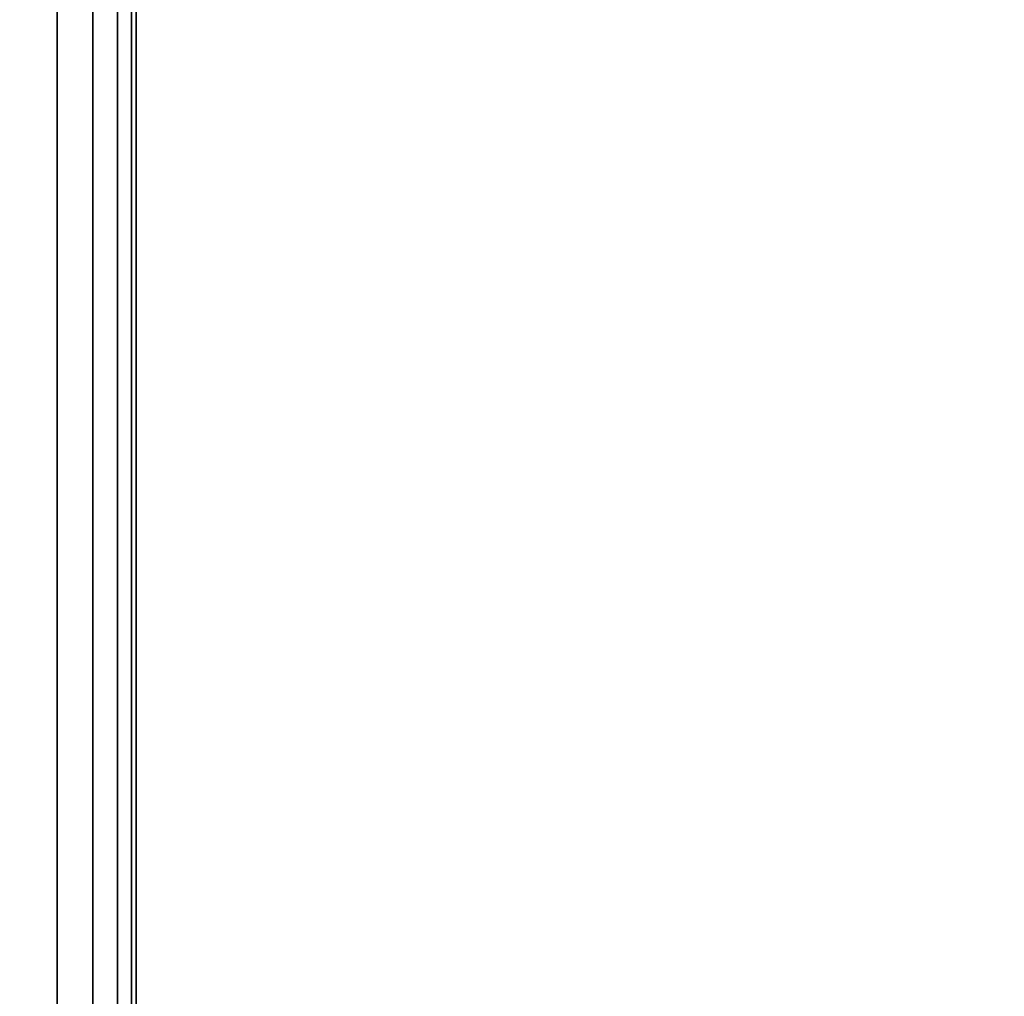
# Model space of a CAD drawing. Units: inches. Extents: x -0.2 to 27, y -41 to 0.
# Drawn here: x 0.7 to 1.3, y -23.6 to -22.9 of the extents above; entities that cross this region are included whole.
import ezdxf

# ---------------------------------------------------------------- set-up
doc = ezdxf.new("R2010")
doc.units = ezdxf.units.IN
doc.header["$MEASUREMENT"] = 0
for name, color, linetype in [('A-FURN-3-STORAGE-LOWER-WOOD-SHELF-ABS-WRAP', 250, 'Continuous'), ('A-FURN-3-STORAGE-LOWER-WOOD-SHELF-CORE-EDGE-HORIZONTAL', 255, 'Continuous'), ('A-FURN-3-STORAGE-LOWER-WOOD-SHELF-CORE-SURFACE-HORIZONTAL', 255, 'Continuous'), ('A-FURN-3-STORAGE-LOWER-WOOD-SIDEPANEL-EDGE-HORIZONTAL', 255, 'Continuous'), ('A-FURN-3-STORAGE-LOWER-WOOD-SIDEPANEL-SURFACE-VERTICAL', 255, 'Continuous'), ('A-FURN-3-STORAGE-LOWER-WOOD-TOP-SURFACE-HORIZONTAL', 255, 'Continuous')]:
    doc.layers.add(name, color=color, linetype=linetype)

msp = doc.modelspace()

# ---------------------------------------------------------------- linework, layer by layer
at = {"layer": 'A-FURN-3-STORAGE-LOWER-WOOD-SHELF-ABS-WRAP'}
for points in [[(26.25, -0.875, 4.37497), (26.25, -38.18664, 4.37497), (0.75, -38.18664, 4.37497), (0.75, -0.875, 4.37497)], [(0.75, -0.875, 4.4531), (0.75, -38.18649, 4.4531), (26.25, -38.18649, 4.4531), (26.25, -0.875, 4.4531)], [(26.25, -0.875, 30.67007), (26.25, -38.18664, 30.67007), (0.75, -38.18664, 30.67007), (0.75, -0.875, 30.67007)], [(0.75, -0.875, 30.7482), (0.75, -38.18649, 30.7482), (26.25, -38.18649, 30.7482), (26.25, -0.875, 30.7482)], [(26.25, -0.875, 56.69377), (26.25, -38.18664, 56.69377), (0.75, -38.18664, 56.69377), (0.75, -0.875, 56.69377)], [(0.75, -0.875, 56.7719), (0.75, -38.18649, 56.7719), (26.25, -38.18649, 56.7719), (26.25, -0.875, 56.7719)]]:
    msp.add_3dface(points, dxfattribs=at)
at = {"layer": 'A-FURN-3-STORAGE-LOWER-WOOD-SHELF-ABS-WRAP', "invisible_edges": 1}
for points in [[(0.75, -38.18664, 4.37497), (0.75, -38.18649, 4.4531), (0.75, -0.875, 4.4531), (0.75, -0.875, 4.37497)], [(0.75, -38.18664, 30.67007), (0.75, -38.18649, 30.7482), (0.75, -0.875, 30.7482), (0.75, -0.875, 30.67007)], [(0.75, -38.18664, 56.69377), (0.75, -38.18649, 56.7719), (0.75, -0.875, 56.7719), (0.75, -0.875, 56.69377)]]:
    msp.add_3dface(points, dxfattribs=at)
at = {"layer": 'A-FURN-3-STORAGE-LOWER-WOOD-SHELF-CORE-EDGE-HORIZONTAL', "invisible_edges": 4}
for points in [[(0.75, -0.875, 4.37497), (0.75, -0.875, 3.62497), (0.75, -38.4375, 3.62497), (0.75, -38.18664, 4.37497)], [(0.75, -0.875, 30.67007), (0.75, -0.875, 29.92007), (0.75, -38.4375, 29.92007), (0.75, -38.18664, 30.67007)], [(0.75, -0.875, 56.69377), (0.75, -0.875, 55.94377), (0.75, -38.4375, 55.94377), (0.75, -38.18664, 56.69377)]]:
    msp.add_3dface(points, dxfattribs=at)
at = {"layer": 'A-FURN-3-STORAGE-LOWER-WOOD-SHELF-CORE-SURFACE-HORIZONTAL'}
for points in [[(26.25, -0.875, 3.62497), (26.25, -38.4375, 3.62497), (0.75, -38.4375, 3.62497), (0.75, -0.875, 3.62497)], [(26.25, -0.875, 29.92007), (26.25, -38.4375, 29.92007), (0.75, -38.4375, 29.92007), (0.75, -0.875, 29.92007)], [(26.25, -0.875, 55.94377), (26.25, -38.4375, 55.94377), (0.75, -38.4375, 55.94377), (0.75, -0.875, 55.94377)]]:
    msp.add_3dface(points, dxfattribs=at)
at = {"layer": 'A-FURN-3-STORAGE-LOWER-WOOD-SIDEPANEL-SURFACE-VERTICAL'}
msp.add_3dface([(0.75, -39.625, 0.62497), (0.75, -0.25, 0.62497), (0.75, -0.25, 83.24997), (0.75, -39.625, 83.24997)], dxfattribs=at)
at = {"layer": 'A-FURN-3-STORAGE-LOWER-WOOD-TOP-SURFACE-HORIZONTAL'}
for points in [[(0.01803, -0.125, 83.99997), (0.01803, -39.875, 83.99997), (26.98197, -39.875, 83.99997), (26.98197, -0.125, 83.99997)], [(0.01803, -39.875, 83.24997), (0.01803, -0.125, 83.24997), (26.98197, -0.125, 83.24997), (26.98197, -39.875, 83.24997)]]:
    msp.add_3dface(points, dxfattribs=at)

# ---------------------------------------------------------------- meshes
at = {"layer": 'A-FURN-3-STORAGE-LOWER-WOOD-SIDEPANEL-EDGE-HORIZONTAL'}
mesh = msp.add_polymesh((2, 7), dxfattribs=at)
for k, corner in enumerate([(0.75, -39.625, 0.62497), (0.74683, -39.65296, 0.59701), (0.73716, -39.68016, 0.56981), (0.72051, -39.70561, 0.54436), (0.69615, -39.72774, 0.52223), (0.66368, -39.74384, 0.50613), (0.625, -39.75, 0.49997), (0.75, -0.25, 0.62497), (0.74683, -0.22204, 0.59701), (0.73716, -0.19484, 0.56981), (0.72051, -0.16939, 0.54436), (0.69615, -0.14726, 0.52223), (0.66368, -0.13116, 0.50613), (0.625, -0.125, 0.49997)]):
    mesh.set_mesh_vertex(divmod(k, 7), corner)

doc.saveas('drawing.dxf')
